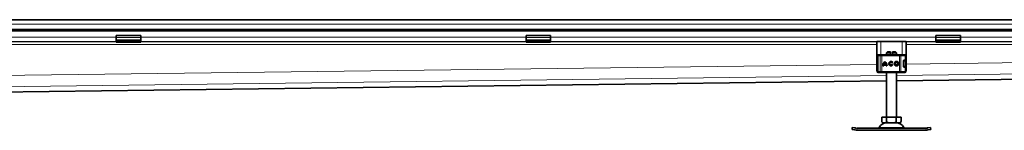
# Model space of a CAD drawing. Units: millimetres. Extents: x 51066 to 55302, y 10239 to 12728.
# Drawn here: x 53289 to 54295, y 12595 to 12708 of the extents above; entities that cross this region are included whole.
import ezdxf

# ---------------------------------------------------------------- set-up
doc = ezdxf.new("R2010")
doc.units = ezdxf.units.MM
doc.layers.add('Visible (ISO)', color=7, linetype='Continuous', lineweight=35)
doc.layers.add('Visible Narrow (ISO)', color=7, linetype='Continuous', lineweight=9)

msp = doc.modelspace()

# ---------------------------------------------------------------- linework, layer by layer
at = {"layer": 'Visible (ISO)'}
for p, q in [((53191.2, 12707.8), (55177.7, 12707.8)), ((51204.7, 12696.5), (55204.7, 12696.5)), ((53191.2, 12697.8), (55178.6, 12697.8)), ((53387.2, 12691.6), (53387.2, 12689.7)), ((53387.2, 12691.6), (53412.2, 12691.6)), ((53387.2, 12687.2), (53387.2, 12689.7)), ((53387.2, 12685.9), (53387.2, 12687.2)), ((53387.2, 12684.9), (53387.2, 12685.9)), ((53412.2, 12685.9), (53387.2, 12685.9)), ((53387.2, 12684.9), (53412.2, 12684.9)), ((53412.2, 12691.6), (53412.2, 12689.7)), ((53412.2, 12687.2), (53412.2, 12689.7)), ((53412.2, 12685.9), (53412.2, 12687.2)), ((53412.2, 12685.9), (53412.2, 12684.9)), ((53806.2, 12691.6), (53806.2, 12689.7)), ((53806.2, 12691.6), (53831.2, 12691.6)), ((53806.2, 12687.2), (53806.2, 12689.7)), ((53806.2, 12685.9), (53806.2, 12687.2)), ((53806.2, 12684.9), (53806.2, 12685.9)), ((53831.2, 12685.9), (53806.2, 12685.9)), ((53806.2, 12684.9), (53831.2, 12684.9)), ((53831.2, 12691.6), (53831.2, 12689.7)), ((53831.2, 12687.2), (53831.2, 12689.7)), ((53831.2, 12685.9), (53831.2, 12687.2)), ((53831.2, 12685.9), (53831.2, 12684.9)), ((54164.7, 12655.4), (54164.7, 12685.4)), ((54168.7, 12685.4), (54164.7, 12685.4)), ((54168.7, 12685.4), (54190.7, 12685.4)), ((54194.7, 12685.4), (54190.7, 12685.4)), ((54194.7, 12655.4), (54194.7, 12685.4)), ((54225.2, 12691.6), (54225.2, 12689.7)), ((54225.2, 12691.6), (54250.2, 12691.6)), ((54225.2, 12687.2), (54225.2, 12689.7)), ((54225.2, 12685.9), (54225.2, 12687.2)), ((54225.2, 12684.9), (54225.2, 12685.9)), ((54250.2, 12685.9), (54225.2, 12685.9)), ((54225.2, 12684.9), (54250.2, 12684.9)), ((54250.2, 12691.6), (54250.2, 12689.7)), ((54250.2, 12687.2), (54250.2, 12689.7)), ((54250.2, 12685.9), (54250.2, 12687.2)), ((54250.2, 12685.9), (54250.2, 12684.9)), ((54175.6, 12674.9), (54174.7, 12673.9)), ((54178.7, 12673.9), (54174.7, 12673.9)), ((54174.7, 12671.9), (54174.7, 12673.9)), ((54175.6, 12674.9), (54178.7, 12674.9)), ((54178.7, 12671.9), (54178.7, 12673.9)), ((54180.7, 12674.9), (54183.7, 12674.9)), ((54180.7, 12673.9), (54180.7, 12671.9)), ((54184.7, 12673.9), (54180.7, 12673.9)), ((54183.7, 12674.9), (54184.7, 12673.9)), ((54184.7, 12671.9), (54184.7, 12673.9)), ((54165.2, 12670.3), (54165.2, 12670.9)), ((54165.7, 12665.9), (54165.7, 12663.9)), ((54165.7, 12663.9), (54165.7, 12661.8)), ((54165.8, 12654.9), (54165.8, 12670.9)), ((54166.2, 12671.9), (54166.3, 12671.9)), ((54166.8, 12671.9), (54166.3, 12671.9)), ((54166.8, 12671.9), (54166.9, 12671.9)), ((54166.9, 12671.9), (54169, 12671.9)), ((54169, 12671.9), (54169.9, 12671.9)), ((54188.1, 12671.9), (54169.9, 12671.9)), ((54181, 12664.2), (54180.2, 12663.7)), ((54188.1, 12671.9), (54188.7, 12671.9)), ((54188.7, 12671.9), (54192.7, 12671.9)), ((54192.1, 12665.5), (54192.1, 12660.3)), ((54192.4, 12666.4), (54192.8, 12666.4)), ((54192.7, 12671.9), (54193.4, 12671.9)), ((54193.6, 12666.5), (54192.7, 12666.5)), ((54192.8, 12666.4), (54193.4, 12666.4)), ((54194.4, 12666.5), (54193.6, 12666.5)), ((54194.4, 12666.5), (54194.4, 12670.9)), ((54194.4, 12660.4), (54194.4, 12665.4)), ((54165.2, 12655.4), (54164.7, 12655.4)), ((54165.2, 12654.9), (54165.2, 12655.5)), ((54165.2, 12655.4), (54165.2, 12655.4)), ((54165.7, 12661.8), (54165.7, 12659.9)), ((54165.8, 12655.4), (54165.8, 12655.4)), ((54166.3, 12653.9), (54166.2, 12653.9)), ((54166.3, 12653.9), (54166.8, 12653.9)), ((54166.9, 12653.9), (54166.8, 12653.9)), ((54169, 12653.9), (54166.9, 12653.9)), ((54169.9, 12653.9), (54169, 12653.9)), ((54169.9, 12653.9), (54188.1, 12653.9)), ((54171.8, 12660.6), (54170.9, 12660.6)), ((54174.2, 12661.4), (54171.9, 12661.4)), ((54172.1, 12662.3), (54173.9, 12662.3)), ((54175.1, 12660.6), (54174.2, 12660.6)), ((54174.7, 12608.2), (54174.7, 12653.9)), ((54180.3, 12662.1), (54181, 12661.6)), ((55139.7, 12657.4), (54184.7, 12645.4)), ((54184.7, 12608.2), (54184.7, 12653.9)), ((54188.7, 12653.9), (54188.1, 12653.9)), ((54192.7, 12653.9), (54188.7, 12653.9)), ((54192.8, 12659.4), (54192.4, 12659.4)), ((54193.6, 12659.3), (54192.7, 12659.3)), ((54193.4, 12653.9), (54192.7, 12653.9)), ((54193.4, 12659.4), (54192.8, 12659.4)), ((54194.4, 12659.3), (54193.6, 12659.3)), ((54194.4, 12654.9), (54194.4, 12659.3)), ((54194.7, 12655.4), (54194.4, 12655.4)), ((54174.7, 12645.3), (53246.2, 12633.6)), ((54169.8, 12604.1), (54169.8, 12608.2)), ((54169.8, 12608.2), (54174.7, 12608.2)), ((54171.5, 12602.4), (54187.8, 12602.4)), ((54174.7, 12604.1), (54174.7, 12608.2)), ((54174.7, 12608.2), (54184.6, 12608.2)), ((54184.6, 12604.1), (54184.6, 12608.2)), ((54184.6, 12608.2), (54189.5, 12608.2)), ((54189.5, 12604.1), (54189.5, 12608.2)), ((54139.4, 12595.8), (54139.7, 12597.7)), ((54139.4, 12595.8), (54142.3, 12595.2)), ((54142.7, 12597.2), (54139.7, 12597.7)), ((54143.4, 12595), (54142.3, 12595.2)), ((54142.7, 12597.2), (54143.8, 12596.9)), ((54144.7, 12596.9), (54214.7, 12596.9)), ((54214.7, 12594.9), (54144.7, 12594.9)), ((54215.5, 12596.9), (54216.6, 12597.2)), ((54217, 12595.2), (54215.9, 12595)), ((54219.6, 12597.7), (54216.6, 12597.2)), ((54217, 12595.2), (54220, 12595.8)), ((54220, 12595.8), (54219.6, 12597.7))]:
    msp.add_line(p, q, dxfattribs=at)
for radius in [2.25, 1.35]:
    msp.add_circle((54184.9, 12662.9), radius, dxfattribs=at)
for centre, radius, start, end in [((54166.2, 12670.9), 1, 90, 180), ((54168.7, 12665.9), 3, 159.1375, 180), ((54166.8, 12670.9), 1, 90, 180), ((54176.7, 12660.7), 5.77, 129.1661, 180.43), ((54176.7, 12660.7), 4.87, 138.5047, 159.806), ((54169.4, 12660.7), 5.77, 359.57, 50.8339), ((54169.4, 12660.7), 4.87, 20.194, 41.4953), ((54179.2, 12662.9), 2.25, 37.6194, 324.7669), ((54179.2, 12662.9), 1.35, 38.1423, 324.4119), ((54193.4, 12670.9), 1, 0, 90), ((54193.4, 12665.4), 1, 0, 90), ((54190.7, 12665.9), 3, 9.2254, 11.537), ((54166.2, 12654.9), 1, 180, 270), ((54168.7, 12659.9), 3, 180, 200.8625), ((54166.8, 12654.9), 1, 180, 270), ((54176.7, 12660.7), 4.87, 170.8366, 180.5099), ((54169.4, 12660.7), 4.87, 359.4901, 9.1634), ((54193.4, 12660.4), 1, 270, 0), ((54193.4, 12654.9), 1, 270, 0), ((54190.7, 12659.9), 3, 348.463, 350.7746), ((54174.7, 12593.8), 8.61, 90, 152.8591), ((54171.5, 12604.1), 1.7, 180, 270), ((54184.7, 12593.8), 8.61, 27.1409, 90), ((54187.8, 12604.1), 1.7, 270, 0), ((54144.7, 12601.2), 6.37, 259, 270), ((54144.7, 12601.2), 4.37, 259, 270), ((54165.7, 12598.4), 1.5, 270, 332.8591), ((54193.7, 12598.4), 1.5, 207.1409, 270), ((54214.7, 12601.2), 4.37, 270, 281), ((54214.7, 12601.2), 6.37, 270, 281)]:
    msp.add_arc(centre, radius, start, end, dxfattribs=at)
for points in [[(54178.7, 12673.9), (54178.7, 12674.5), (54178.7, 12674.9)], [(54180.7, 12674.9), (54180.7, 12674.5), (54180.7, 12673.9)]]:
    msp.add_rational_spline(points, [1, 1.0054431915, 1], degree=2, dxfattribs=at)
for points in [[(54165.2, 12670.3), (54165.2, 12670.3), (54165.2, 12670.3), (54165.2, 12670.3)], [(54165.2, 12655.5), (54165.2, 12655.5), (54165.2, 12655.5), (54165.2, 12655.5)], [(54165.8, 12661.4), (54165.8, 12661.4), (54165.8, 12661.4), (54165.8, 12661.5)]]:
    msp.add_open_spline(points, degree=3, dxfattribs=at)
for points, knots in [([(54165.8, 12667.1), (54165.8, 12667.3), (54165.7, 12667.5), (54165.6, 12668.3), (54165.4, 12668.7), (54165.3, 12669.5), (54165.2, 12669.9), (54165.2, 12670.3)], [0.1222791, 0.1222791, 0.1222791, 0.1222791, 0.2179615, 0.2179615, 0.4645927, 0.4645927, 0.731205, 0.731205, 0.731205, 0.731205]), ([(54165.3, 12670.7), (54165.3, 12670.7), (54165.3, 12670.7), (54165.3, 12670.5), (54165.4, 12670.2), (54165.7, 12670.1)], [-0.05151133, -0.05151133, -0.05151133, -0.05151133, -0.05126221, -0.05126221, -0.00005433, -0.00005433, -0.00005433, -0.00005433]), ([(54165.7, 12670.4), (54165.5, 12670.5), (54165.3, 12670.6), (54165.3, 12670.7), (54165.3, 12670.7), (54165.3, 12670.7)], [0, 0, 0, 0, 0.05126221, 0.05126221, 0.05151133, 0.05151133, 0.05151133, 0.05151133]), ([(54165.7, 12663.9), (54165.7, 12664), (54165.7, 12664), (54165.7, 12664.1), (54165.7, 12664.2), (54165.8, 12664.2), (54165.8, 12664.2), (54165.8, 12664.3)], [0, 0, 0, 0, 0.01772639, 0.01772639, 0.03488529, 0.03488529, 0.0450219, 0.0450219, 0.0450219, 0.0450219]), ([(54165.8, 12664.3), (54165.8, 12664.3), (54165.8, 12664.3), (54165.8, 12664.3), (54165.8, 12664.3), (54165.8, 12664.3)], [0, 0, 0, 0, 0.01914636, 0.01914636, 0.02310747, 0.02310747, 0.02310747, 0.02310747]), ([(54192.7, 12666.5), (54192.6, 12666.5), (54192.5, 12666.4), (54192.4, 12666.3), (54192.3, 12666.3), (54192.2, 12666.1), (54192.1, 12666), (54192.1, 12665.7), (54192.1, 12665.6), (54192.1, 12665.5)], [-0.1631442, -0.1631442, -0.1631442, -0.1631442, -0.1191476, -0.1191476, -0.0751511, -0.0751511, -0.0375755, -0.0375755, 0, 0, 0, 0]), ([(54165.2, 12655.5), (54165.2, 12655.8), (54165.3, 12656.2), (54165.4, 12657), (54165.5, 12657.4), (54165.7, 12658.1), (54165.8, 12658.4), (54165.8, 12658.6)], [0, 0, 0, 0, 0.2653722, 0.2653722, 0.4918529, 0.4918529, 0.6088811, 0.6088811, 0.6088811, 0.6088811]), ([(54165.7, 12655.7), (54165.4, 12655.5), (54165.3, 12655.2), (54165.3, 12655), (54165.3, 12655), (54165.3, 12655)], [-0.05126221, -0.05126221, -0.05126221, -0.05126221, 0, 0, 0.00024912, 0.00024912, 0.00024912, 0.00024912]), ([(54165.3, 12655), (54165.3, 12655), (54165.3, 12655), (54165.3, 12655.1), (54165.5, 12655.2), (54165.7, 12655.3)], [-0.00024912, -0.00024912, -0.00024912, -0.00024912, 0, 0, 0.05126221, 0.05126221, 0.05126221, 0.05126221]), ([(54165.8, 12661.5), (54165.8, 12661.5), (54165.8, 12661.5), (54165.7, 12661.6), (54165.7, 12661.6), (54165.7, 12661.7), (54165.7, 12661.7), (54165.7, 12661.8), (54165.7, 12661.8), (54165.7, 12661.8)], [0, 0, 0, 0, 0.00956563, 0.00956563, 0.02594523, 0.02594523, 0.04093222, 0.04093222, 0.04506354, 0.04506354, 0.04506354, 0.04506354]), ([(54192.1, 12660.3), (54192.1, 12660.1), (54192.1, 12660), (54192.1, 12659.8), (54192.2, 12659.7), (54192.3, 12659.5), (54192.4, 12659.4), (54192.5, 12659.3), (54192.6, 12659.3), (54192.7, 12659.3)], [-0.6457289, -0.6457289, -0.6457289, -0.6457289, -0.6081534, -0.6081534, -0.5705778, -0.5705778, -0.5265813, -0.5265813, -0.4825847, -0.4825847, -0.4825847, -0.4825847]), ([(54169.8, 12604.1), (54169.8, 12603.9), (54169.9, 12603.8), (54169.9, 12603.5), (54170, 12603.4), (54170.2, 12603.1), (54170.3, 12602.9), (54170.7, 12602.6), (54171, 12602.5), (54171.7, 12602.4), (54172, 12602.4), (54172.3, 12602.4), (54172.6, 12602.4), (54172.9, 12602.4), (54173.5, 12602.5), (54173.9, 12602.6), (54174.3, 12602.9), (54174.4, 12603.1), (54174.6, 12603.4), (54174.7, 12603.5), (54174.7, 12603.8), (54174.7, 12603.9), (54174.7, 12604.1)], [-0.527685, -0.527685, -0.527685, -0.527685, -0.488486, -0.488486, -0.436757, -0.436757, -0.352298, -0.352298, -0.176149, -0.176149, 0, 0, 0, 0.176149, 0.176149, 0.352298, 0.352298, 0.436757, 0.436757, 0.488486, 0.488486, 0.527685, 0.527685, 0.527685, 0.527685]), ([(54174.7, 12604.1), (54174.7, 12603.9), (54174.8, 12603.8), (54174.9, 12603.5), (54175.1, 12603.4), (54175.4, 12603.1), (54175.7, 12602.9), (54176.5, 12602.6), (54177.1, 12602.5), (54178.4, 12602.4), (54179.1, 12602.4), (54179.7, 12602.4), (54180.2, 12602.4), (54180.9, 12602.4), (54182.2, 12602.5), (54182.8, 12602.6), (54183.6, 12602.9), (54183.9, 12603.1), (54184.3, 12603.4), (54184.4, 12603.5), (54184.5, 12603.8), (54184.6, 12603.9), (54184.6, 12604.1)], [-0.527685, -0.527685, -0.527685, -0.527685, -0.488486, -0.488486, -0.436757, -0.436757, -0.352298, -0.352298, -0.176149, -0.176149, 0, 0, 0, 0.176149, 0.176149, 0.352298, 0.352298, 0.436757, 0.436757, 0.488486, 0.488486, 0.527685, 0.527685, 0.527685, 0.527685]), ([(54184.6, 12604.1), (54184.6, 12603.9), (54184.6, 12603.8), (54184.6, 12603.5), (54184.7, 12603.4), (54184.9, 12603.1), (54185, 12602.9), (54185.4, 12602.6), (54185.8, 12602.5), (54186.4, 12602.4), (54186.7, 12602.4), (54187, 12602.4), (54187.3, 12602.4), (54187.6, 12602.4), (54188.3, 12602.5), (54188.6, 12602.6), (54189, 12602.9), (54189.1, 12603.1), (54189.3, 12603.4), (54189.4, 12603.5), (54189.4, 12603.8), (54189.5, 12603.9), (54189.5, 12604.1)], [-0.527685, -0.527685, -0.527685, -0.527685, -0.488486, -0.488486, -0.436757, -0.436757, -0.352298, -0.352298, -0.176149, -0.176149, 0, 0, 0, 0.176149, 0.176149, 0.352298, 0.352298, 0.436757, 0.436757, 0.488486, 0.488486, 0.527685, 0.527685, 0.527685, 0.527685])]:
    msp.add_open_spline(points, degree=3, knots=knots, dxfattribs=at)
at = {"layer": 'Visible Narrow (ISO)'}
for p, q in [((55178.6, 12703.3), (53191.2, 12703.3)), ((53191.2, 12690), (53387.2, 12690)), ((53191.2, 12685.5), (53387.2, 12685.5)), ((53219.7, 12685.3), (53387.2, 12685.3)), ((53387.2, 12689.7), (53412.2, 12689.7)), ((53387.2, 12687.2), (53412.2, 12687.2)), ((53412.2, 12690), (53806.2, 12690)), ((53412.2, 12685.5), (53806.2, 12685.5)), ((53412.2, 12685.3), (53806.2, 12685.3)), ((53806.2, 12689.7), (53831.2, 12689.7)), ((53806.2, 12687.2), (53831.2, 12687.2)), ((53831.2, 12690), (54225.2, 12690)), ((53831.2, 12685.5), (54225.2, 12685.5)), ((53831.2, 12685.3), (54164.7, 12685.3)), ((54168.7, 12671.9), (54168.7, 12685.4)), ((54190.7, 12671.9), (54190.7, 12685.4)), ((54194.7, 12685.3), (54225.2, 12685.3)), ((54225.2, 12689.7), (54250.2, 12689.7)), ((54225.2, 12687.2), (54250.2, 12687.2)), ((54250.2, 12690), (54644.2, 12690)), ((54250.2, 12685.5), (54644.2, 12685.5)), ((54250.2, 12685.3), (54644.2, 12685.3)), ((53219.7, 12682.3), (54164.7, 12682.3)), ((54194.7, 12682.3), (55139.7, 12682.3)), ((54194.7, 12662.4), (55139.7, 12674.3)), ((54165.3, 12670.9), (54165.2, 12670.9)), ((54165.3, 12670.9), (54165.3, 12670.7)), ((54165.8, 12670.9), (54165.3, 12670.9)), ((54165.8, 12665.9), (54165.7, 12665.9)), ((54166, 12670.9), (54165.8, 12670.9)), ((54168.2, 12670.9), (54166, 12670.9)), ((54166, 12654.9), (54166, 12670.9)), ((54169.9, 12670.9), (54168.2, 12670.9)), ((54168.2, 12670.9), (54168.2, 12654.9)), ((54169.9, 12670.9), (54169.9, 12671.9)), ((54169.9, 12670.9), (54188.1, 12670.9)), ((54169.9, 12654.9), (54169.9, 12670.9)), ((54184.7, 12650.8), (55139.7, 12662.9)), ((54188.1, 12670.9), (54188.1, 12671.9)), ((54189.4, 12670.9), (54188.1, 12670.9)), ((54188.1, 12670.9), (54188.1, 12654.9)), ((54193.6, 12670.9), (54189.4, 12670.9)), ((54189.4, 12654.9), (54189.4, 12670.9)), ((54193.8, 12665.4), (54192.1, 12665.4)), ((54194.4, 12670.9), (54193.6, 12670.9)), ((54193.6, 12666.5), (54193.6, 12670.9)), ((54194.4, 12665.4), (54193.8, 12665.4)), ((54193.8, 12660.4), (54193.8, 12665.4)), ((53209.7, 12650), (54164.7, 12662)), ((54165.2, 12654.9), (54165.3, 12654.9)), ((54165.3, 12655), (54165.3, 12654.9)), ((54165.3, 12654.9), (54165.8, 12654.9)), ((54165.7, 12659.9), (54165.8, 12659.9)), ((54165.8, 12654.9), (54166, 12654.9)), ((54166, 12654.9), (54168.2, 12654.9)), ((54168.2, 12654.9), (54169.9, 12654.9)), ((54169.9, 12653.9), (54169.9, 12654.9)), ((54188.1, 12654.9), (54169.9, 12654.9)), ((54184.7, 12645.4), (55139.7, 12657.5)), ((54188.1, 12653.9), (54188.1, 12654.9)), ((54188.1, 12654.9), (54189.4, 12654.9)), ((54189.4, 12654.9), (54193.6, 12654.9)), ((54192.1, 12660.4), (54193.8, 12660.4)), ((54193.6, 12659.3), (54193.6, 12654.9)), ((54193.6, 12654.9), (54194.4, 12654.9)), ((54193.8, 12660.4), (54194.4, 12660.4)), ((53209.7, 12638.5), (54174.7, 12650.7)), ((53246.1, 12633.6), (54174.7, 12645.3)), ((54142.3, 12595.2), (54142.7, 12597.2)), ((54192.3, 12597.7), (54167, 12597.7)), ((54217, 12595.2), (54216.6, 12597.2))]:
    msp.add_line(p, q, dxfattribs=at)
for centre, start, end in [((54190.7, 12665.9), 11.537, 13.8865), ((54190.7, 12659.9), 346.1135, 348.463)]:
    msp.add_arc(centre, 2.5, start, end, dxfattribs=at)
for centre, major_axis, ratio, start_param, end_param in [((54166.3, 12670.9), (0, 1), 0.994828, 0, 1.570796), ((54166, 12670.4), (-0.298, -0.401), 0.518811, 5.080568, 6.070953), ((54166.2, 12664), (-0.391, 0.311), 0.97906, 0.000684, 0.733926), ((54166.2, 12664), (-0.354, 0.353), 0.946462, 0.026902, 0.922477), ((54167.7, 12662.9), (0, 10), 0.193185, 1.462957, 1.678636), ((54166.9, 12670.9), (0, 1), 0.941193, 0, 1.570796), ((54166.3, 12670.9), (0, 1), 0.439183, 5.894366, 6.283185), ((54169, 12670.9), (0, 1), 0.848112, 0, 1.570796), ((54188.7, 12670.9), (0, 1), 0.643453, 4.712389, 6.283185), ((54192.7, 12670.9), (0, 1), 0.947929, 4.712389, 6.283185), ((54192.8, 12665.4), (0, 1), 0.956896, 4.712389, 6.283185), ((54166.3, 12654.9), (0, -1), 0.994828, 4.712389, 6.283185), ((54166, 12655.3), (-0.298, 0.401), 0.518811, 0.211861, 1.202617), ((54166.2, 12661.8), (-0.391, -0.311), 0.97906, 5.54926, 6.282502), ((54166.2, 12661.7), (-0.354, -0.353), 0.946462, 5.360708, 6.256283), ((54166.9, 12654.9), (0, -1), 0.941193, 4.712389, 6.283185), ((54166.3, 12654.9), (0, -1), 0.439183, 0, 0.38882), ((54169, 12654.9), (0, -1), 0.848112, 4.712389, 6.283185), ((54188.7, 12654.9), (0, -1), 0.643453, 0, 1.570796), ((54192.7, 12654.9), (0, -1), 0.947929, 0, 1.570796), ((54192.8, 12660.4), (0, -1), 0.956896, 0, 1.570796)]:
    msp.add_ellipse(centre, major_axis=major_axis, ratio=ratio, start_param=start_param, end_param=end_param, dxfattribs=at)
for points in [[(54165.3, 12670.7), (54165.2, 12670.6), (54165.2, 12670.5), (54165.2, 12670.3)], [(54165.8, 12670.4), (54165.8, 12670.4), (54165.7, 12670.4), (54165.7, 12670.4)], [(54165.7, 12670.1), (54165.7, 12670), (54165.8, 12670), (54165.8, 12669.9)], [(54165.7, 12663.9), (54165.8, 12664), (54165.8, 12664), (54165.8, 12664.1)], [(54165.7, 12663.9), (54165.7, 12663.9), (54165.7, 12663.9), (54165.7, 12663.9)], [(54165.7, 12663.9), (54165.7, 12663.9), (54165.7, 12663.9), (54165.7, 12663.9)], [(54165.2, 12655.5), (54165.2, 12655.3), (54165.2, 12655.1), (54165.3, 12655)], [(54165.7, 12661.8), (54165.7, 12661.8), (54165.7, 12661.8), (54165.7, 12661.8)], [(54165.8, 12661.6), (54165.8, 12661.7), (54165.8, 12661.8), (54165.7, 12661.8)], [(54165.7, 12661.8), (54165.7, 12661.8), (54165.7, 12661.8), (54165.7, 12661.8)], [(54165.8, 12655.8), (54165.8, 12655.8), (54165.7, 12655.7), (54165.7, 12655.7)], [(54165.7, 12655.3), (54165.7, 12655.3), (54165.8, 12655.4), (54165.8, 12655.4)]]:
    msp.add_open_spline(points, degree=3, dxfattribs=at)
for points, knots in [([(54165.8, 12667.3), (54165.8, 12667.4), (54165.7, 12668.1), (54165.4, 12669.3), (54165.5, 12669.9), (54165.7, 12670.1)], [2.2975876, 2.2975876, 2.2975876, 2.2975876, 2.3462628, 2.6404807, 3.0818076, 3.0818076, 3.0818076, 3.0818076]), ([(54165.7, 12655.7), (54165.5, 12655.9), (54165.4, 12656.4), (54165.7, 12657.6), (54165.8, 12658.3), (54165.8, 12658.4)], [0.3906631, 0.3906631, 0.3906631, 0.3906631, 0.8319899, 1.1262077, 1.1746127, 1.1746127, 1.1746127, 1.1746127])]:
    msp.add_open_spline(points, degree=3, knots=knots, dxfattribs=at)

doc.saveas('drawing.dxf')
